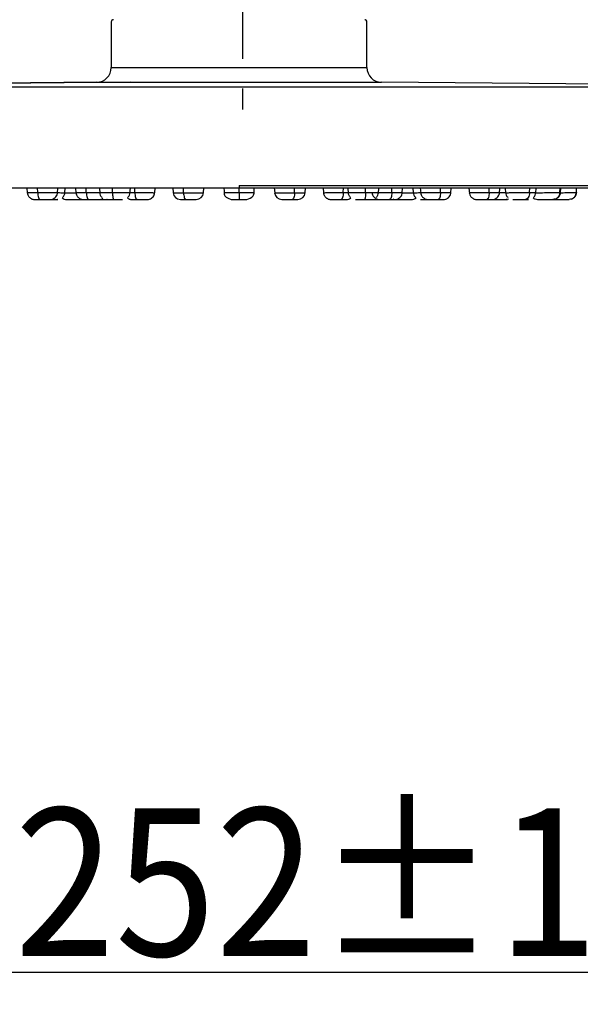
# Model space of a CAD drawing. Extents: x 2981 to 4306, y -648 to 451.
# Drawn here: x 4082 to 4120, y -196 to -130 of the extents above; entities that cross this region are included whole.
import ezdxf

# ---------------------------------------------------------------- set-up
doc = ezdxf.new("R2010")
doc.units = 0
doc.header["$LTSCALE"] = 2
doc.header["$MEASUREMENT"] = 0
doc.linetypes.add('CENTER', pattern=[6, 3, -1, 1, -1])
doc.layers.get('0').update_dxf_attribs({"linetype": 'CONTINUOUS', "lineweight": 9})
doc.layers.get('DEFPOINTS').update_dxf_attribs({"linetype": 'CONTINUOUS'})
doc.layers.add('中心线', color=3, linetype='CENTER', lineweight=25)
doc.styles.add('SLDTEXTSTYLE0', font='arial_0.ttf', dxfattribs={"width": 0.75, "height": 4})
doc.dimstyles.new('SLDDIMSTYLE0', dxfattribs={"dimtxt": 4, "dimasz": 3, "dimexe": 0, "dimexo": 0.0625, "dimgap": 0.75, "dimtad": 1, "dimdec": 1, "dimlfac": 2, "dimzin": 12, "dimdsep": 46, "dimtxsty": 'SLDTEXTSTYLE0', "dimblk": 'OPEN30', "dimcen": 0.09, "dimadec": 0, "dimazin": 0, "dimtfac": 1, "dimtdec": 1, "dimtmove": 0, "dimatfit": 3, "dimldrblk": 'OPEN30', "dimfxl": 1, "dimtolj": 1, "dimtzin": 12, "dimarcsym": 0})

# ---------------------------------------------------------------- blocks, each defined once
blk = doc.blocks.new('_Open30')
at = {"color": 0, "linetype": 'ByBlock', "lineweight": -2}
for p, q in [((-1, 0.2679), (0, 0)), ((0, 0), (-1, -0.2679)), ((0, 0), (-1, 0))]:
    blk.add_line(p, q, dxfattribs=at)
blk = doc.blocks.new('*D152')
at = {"layer": 'DEFPOINTS', "color": 0, "linetype": 'ByBlock', "transparency": 16777216}
for p in [(4034.8, -139.983), (4159.54, -139.835), (4034.8, -194.206)]:
    blk.add_point(p, dxfattribs=at)
at = {"layer": '中心线', "color": 0, "linetype": 'ByBlock', "lineweight": -2, "transparency": 16777216}
for p, q in [((4159.54, -139.897), (4159.54, -194.206)), ((4034.8, -140.046), (4034.8, -194.206)), ((4151.54, -194.206), (4042.8, -194.206))]:
    blk.add_line(p, q, dxfattribs=at)
at = {"layer": '中心线', "color": 0, "linetype": 'ByBlock', "lineweight": -2, "transparency": 16777216, "xscale": 8, "yscale": 8, "zscale": 8, "rotation": 180}
blk.add_blockref('_Open30', (4034.8, -194.206), dxfattribs=at)
at = {"layer": '中心线', "color": 0, "linetype": 'ByBlock', "lineweight": -2, "transparency": 16777216, "xscale": 8, "yscale": 8, "zscale": 8}
blk.add_blockref('_Open30', (4159.54, -194.206), dxfattribs=at)
at = {"layer": '中心线', "color": 0, "linetype": 'ByBlock', "transparency": 16777216, "insert": (4097.17, -188.071), "char_height": 4, "attachment_point": 5, "style": 'SLDTEXTSTYLE0'}
blk.add_mtext('\\A1;{\\H2.5x;\\W0.9;%%C252±1}', dxfattribs=at)

msp = doc.modelspace()

# ---------------------------------------------------------------- linework, layer by layer
at = {"color": 7, "linetype": 'Continuous', "lineweight": 25}
for p, q in [((4088.507, -129.811), (4088.507, -132.909)), ((4105.832, -132.909), (4105.832, -129.811)), ((4088.507, -132.909), (4090.578, -132.909)), ((4090.578, -132.909), (4105.832, -132.909)), ((4087.525, -133.899), (4048.127, -134.217)), ((4089.831, -133.899), (4059.849, -134.217)), ((4087.525, -133.899), (4089.831, -133.899)), ((4089.831, -133.899), (4106.814, -133.899)), ((4146.213, -134.217), (4106.814, -133.899)), ((4035.048, -134.217), (4097.17, -134.217)), ((4097.17, -134.217), (4159.293, -134.217)), ((4034.949, -141.048), (4097.17, -141.048)), ((4082.795, -141.048), (4082.818, -141.421)), ((4083.524, -141.366), (4083.52, -141.048)), ((4084.864, -141.421), (4084.893, -141.048)), ((4085.368, -141.394), (4085.394, -141.048)), ((4086.089, -141.048), (4086.112, -141.408)), ((4086.82, -141.371), (4086.814, -141.048)), ((4087.707, -141.048), (4087.732, -141.435)), ((4088.594, -141.362), (4088.592, -141.048)), ((4089.776, -141.435), (4089.805, -141.048)), ((4090.107, -141.375), (4090.101, -141.048)), ((4091.453, -141.394), (4091.478, -141.048)), ((4092.676, -141.048), (4092.699, -141.379)), ((4093.41, -141.379), (4093.403, -141.048)), ((4094.757, -141.379), (4094.781, -141.048)), ((4097.17, -140.899), (4097.17, -141.048)), ((4097.17, -140.899), (4159.54, -140.899)), ((4097.17, -141.048), (4159.392, -141.048)), ((4097.17, -141.362), (4097.17, -141.048)), ((4099.559, -141.048), (4099.583, -141.379)), ((4100.93, -141.379), (4100.937, -141.048)), ((4101.641, -141.379), (4101.664, -141.048)), ((4102.862, -141.048), (4102.887, -141.394)), ((4104.233, -141.375), (4104.239, -141.048)), ((4104.535, -141.048), (4104.565, -141.435)), ((4105.746, -141.362), (4105.748, -141.048)), ((4106.608, -141.435), (4106.633, -141.048)), ((4107.521, -141.371), (4107.526, -141.048)), ((4108.228, -141.408), (4108.251, -141.048)), ((4108.946, -141.048), (4108.972, -141.394)), ((4109.447, -141.048), (4109.476, -141.421)), ((4110.816, -141.366), (4110.82, -141.048)), ((4111.522, -141.421), (4111.545, -141.048)), ((4112.742, -141.048), (4112.773, -141.435)), ((4114.112, -141.362), (4114.115, -141.048)), ((4114.817, -141.435), (4114.84, -141.048)), ((4115.201, -141.048), (4115.23, -141.408)), ((4116.858, -141.371), (4116.868, -141.048)), ((4117.279, -141.408), (4117.301, -141.048)), ((4118.907, -141.375), (4118.926, -141.048)), ((4118.956, -141.394), (4118.977, -141.048)), ((4119.996, -141.375), (4120.025, -141.375)), ((4120.025, -141.375), (4119.996, -141.375)), ((4120.025, -141.375), (4120.045, -141.048)), ((4085.362, -141.379), (4086.114, -141.379)), ((4085.497, -141.84), (4086.568, -141.84)), ((4087.727, -141.84), (4088.25, -141.84)), ((4092.699, -141.379), (4093.41, -141.379)), ((4093.193, -141.84), (4093.563, -141.84)), ((4093.41, -141.379), (4094.757, -141.379)), ((4093.563, -141.84), (4094.264, -141.84)), ((4099.583, -141.379), (4100.93, -141.379)), ((4100.076, -141.84), (4100.777, -141.84)), ((4100.777, -141.84), (4101.147, -141.84)), ((4100.93, -141.379), (4101.641, -141.379)), ((4103.382, -141.84), (4103.423, -141.84)), ((4106.09, -141.84), (4106.614, -141.84)), ((4107.772, -141.84), (4108.843, -141.84)), ((4108.226, -141.379), (4108.983, -141.379)), ((4113.264, -141.84), (4113.305, -141.84)), ((4118.185, -141.866), (4118.185, -141.866)), ((4118.437, -141.84), (4118.456, -141.84))]:
    msp.add_line(p, q, dxfattribs=at)
at = {"color": 7, "linetype": 'Continuous', "lineweight": 25, "flags": 128}
for points in [[(4093.41, -141.379), (4093.415, -141.471), (4093.425, -141.558), (4093.44, -141.637), (4093.459, -141.707), (4093.481, -141.763), (4093.507, -141.805), (4093.534, -141.831), (4093.563, -141.84)], [(4100.93, -141.379), (4100.925, -141.471), (4100.915, -141.558), (4100.9, -141.637), (4100.881, -141.707), (4100.859, -141.763), (4100.833, -141.805), (4100.806, -141.831), (4100.777, -141.84)]]:
    msp.add_lwpolyline(points, dxfattribs=at)
at = {"color": 7, "linetype": 'Continuous', "lineweight": 25}
for centre, radius, start, end in [((4088.656, -129.811), 0.149, 90, 180), ((4105.684, -129.811), 0.149, 0, 90), ((4087.517, -132.909), 0.99, 270.46261, 0), ((4106.822, -132.909), 0.99, 180, 269.53739), ((4085.497, -141.345), 0.495, 229.26683, 270.00148), ((4093.193, -141.345), 0.495, 184.0003, 270), ((4094.264, -141.345), 0.495, 270, 355.9997), ((4100.076, -141.345), 0.495, 184.0003, 270), ((4101.147, -141.345), 0.495, 270, 355.9997), ((4107.772, -141.345), 0.495, 247.05072, 270.00148), ((4108.843, -141.345), 0.495, 269.99852, 310.73318)]:
    msp.add_arc(centre, radius, start, end, dxfattribs=at)
for points, knots in [([(4082.814, -141.362), (4082.822, -141.419), (4082.835, -141.505), (4082.894, -141.611), (4082.949, -141.68), (4083.012, -141.737), (4083.077, -141.78), (4083.138, -141.809), (4083.212, -141.833), (4083.287, -141.841), (4083.329, -141.84), (4083.351, -141.839)], [0, 0, 0, 0, 0.198597, 0.297702, 0.392429, 0.48081, 0.562106, 0.636973, 0.707476, 0.848811, 1, 1, 1, 1]), ([(4082.82, -141.375), (4082.82, -141.375), (4082.82, -141.373), (4082.898, -141.37), (4083.034, -141.368), (4083.221, -141.367), (4083.404, -141.366), (4083.524, -141.366)], [0, 0, 0, 0, 0.112999, 0.375454, 0.538043, 0.696558, 1, 1, 1, 1]), ([(4083.524, -141.366), (4083.527, -141.427), (4083.533, -141.552), (4083.568, -141.711), (4083.619, -141.82), (4083.658, -141.833), (4083.677, -141.84)], [0, 0, 0, 0, 0.240667, 0.500004, 0.759338, 1, 1, 1, 1]), ([(4083.524, -141.366), (4083.653, -141.366), (4083.849, -141.367), (4084.116, -141.368), (4084.35, -141.37), (4084.559, -141.373), (4084.725, -141.376), (4084.824, -141.379), (4084.87, -141.382), (4084.863, -141.383), (4084.862, -141.383)], [0, 0, 0, 0, 0.2021621, 0.3078273, 0.416245, 0.5912237, 0.7037665, 0.8327925, 0.9620925, 1, 1, 1, 1]), ([(4084.206, -141.837), (4084.308, -141.844), (4084.444, -141.853), (4084.652, -141.763), (4084.765, -141.66), (4084.848, -141.521), (4084.862, -141.414), (4084.868, -141.362)], [0, 0, 0, 0, 0.40663, 0.544946, 0.694236, 0.849728, 1, 1, 1, 1]), ([(4085.215, -141.705), (4085.258, -141.655), (4085.342, -141.558), (4085.361, -141.432), (4085.37, -141.371)], [0, 0, 0, 0, 0.518645, 1, 1, 1, 1]), ([(4086.11, -141.367), (4086.118, -141.423), (4086.131, -141.508), (4086.191, -141.613), (4086.246, -141.682), (4086.309, -141.738), (4086.373, -141.781), (4086.434, -141.81), (4086.508, -141.833), (4086.582, -141.841), (4086.625, -141.84), (4086.647, -141.839)], [0, 0, 0, 0, 0.1985577, 0.2975445, 0.3921162, 0.4803371, 0.5614963, 0.6362799, 0.7067796, 0.8484293, 1, 1, 1, 1]), ([(4086.115, -141.377), (4086.115, -141.376), (4086.115, -141.375), (4086.193, -141.373), (4086.329, -141.372), (4086.516, -141.371), (4086.699, -141.371), (4086.82, -141.371)], [0, 0, 0, 0, 0.113043, 0.375329, 0.537751, 0.696234, 1, 1, 1, 1]), ([(4086.82, -141.371), (4086.823, -141.431), (4086.829, -141.555), (4086.865, -141.712), (4086.915, -141.82), (4086.954, -141.833), (4086.972, -141.84)], [0, 0, 0, 0, 0.2407762, 0.500004, 0.7592291, 1, 1, 1, 1]), ([(4086.82, -141.371), (4086.949, -141.371), (4087.145, -141.371), (4087.411, -141.372), (4087.594, -141.373), (4087.69, -141.374), (4087.731, -141.374)], [0, 0, 0, 0, 0.405478, 0.617229, 0.834373, 1, 1, 1, 1]), ([(4087.728, -141.358), (4087.736, -141.419), (4087.749, -141.513), (4087.811, -141.627), (4087.856, -141.676), (4087.879, -141.701)], [0, 0, 0, 0, 0.479414, 0.737044, 1, 1, 1, 1]), ([(4087.735, -141.377), (4087.734, -141.376), (4087.727, -141.374), (4087.777, -141.371), (4087.889, -141.367), (4088.058, -141.365), (4088.273, -141.363), (4088.467, -141.362), (4088.594, -141.362)], [0, 0, 0, 0, 0.061552, 0.211615, 0.445009, 0.589575, 0.730462, 1, 1, 1, 1]), ([(4088.594, -141.362), (4088.595, -141.423), (4088.598, -141.549), (4088.616, -141.709), (4088.642, -141.819), (4088.661, -141.833), (4088.671, -141.84)], [0, 0, 0, 0, 0.240558, 0.500004, 0.759448, 1, 1, 1, 1]), ([(4088.594, -141.362), (4088.725, -141.362), (4088.925, -141.363), (4089.181, -141.365), (4089.398, -141.367), (4089.581, -141.371), (4089.709, -141.375), (4089.774, -141.379), (4089.773, -141.381), (4089.773, -141.382)], [0, 0, 0, 0, 0.220425, 0.335682, 0.453972, 0.644929, 0.767657, 0.908318, 1, 1, 1, 1]), ([(4089.63, -141.701), (4089.652, -141.676), (4089.697, -141.627), (4089.76, -141.513), (4089.773, -141.419), (4089.781, -141.358)], [0, 0, 0, 0, 0.2629557, 0.5205862, 1, 1, 1, 1]), ([(4089.777, -141.375), (4089.791, -141.375), (4089.878, -141.375), (4090.003, -141.375), (4090.107, -141.375)], [0, 0, 0, 0, 0.167387, 1, 1, 1, 1]), ([(4090.107, -141.375), (4090.111, -141.434), (4090.117, -141.558), (4090.153, -141.714), (4090.203, -141.82), (4090.242, -141.833), (4090.26, -141.84)], [0, 0, 0, 0, 0.240885, 0.500004, 0.759121, 1, 1, 1, 1]), ([(4090.107, -141.375), (4090.212, -141.375), (4090.44, -141.375), (4090.745, -141.376), (4090.986, -141.376), (4091.161, -141.377), (4091.309, -141.378), (4091.411, -141.379), (4091.457, -141.38), (4091.45, -141.381), (4091.448, -141.381)], [0, 0, 0, 0, 0.165836, 0.359562, 0.467398, 0.582274, 0.704187, 0.833133, 0.962658, 1, 1, 1, 1]), ([(4090.792, -141.837), (4090.893, -141.844), (4091.028, -141.853), (4091.235, -141.765), (4091.348, -141.664), (4091.432, -141.527), (4091.447, -141.422), (4091.454, -141.371)], [0, 0, 0, 0, 0.40862, 0.546727, 0.695404, 0.850197, 1, 1, 1, 1]), ([(4096.144, -141.048), (4096.152, -141.419), (4096.164, -141.513), (4096.227, -141.627), (4096.272, -141.676), (4096.638, -141.84)], [0, 0, 0, 0, 0.479416, 0.737046, 1, 1, 1, 1]), ([(4096.155, -141.376), (4096.161, -141.376), (4096.186, -141.374), (4096.254, -141.371), (4096.407, -141.367), (4096.602, -141.365), (4096.84, -141.363), (4097.039, -141.362), (4097.17, -141.362)], [0.1053356, 0.1053356, 0.1053356, 0.1053356, 0.1555448, 0.2905774, 0.5005959, 0.6306818, 0.7574586, 1, 1, 1, 1]), ([(4097.17, -141.362), (4097.17, -141.423), (4097.17, -141.549), (4097.17, -141.709), (4097.17, -141.819), (4097.17, -141.833), (4097.17, -141.84)], [0, 0, 0, 0, 0.240558, 0.500004, 0.759448, 1, 1, 1, 1]), ([(4097.17, -141.362), (4097.301, -141.362), (4097.5, -141.363), (4097.738, -141.365), (4097.933, -141.367), (4098.086, -141.371), (4098.154, -141.374), (4098.18, -141.376), (4098.185, -141.376)], [0, 0, 0, 0, 0.2424979, 0.3692957, 0.4994314, 0.7095097, 0.8445278, 0.8946782, 0.8946782, 0.8946782, 0.8946782]), ([(4097.702, -141.84), (4098.068, -141.676), (4098.113, -141.627), (4098.176, -141.513), (4098.188, -141.419), (4098.197, -141.048)], [0, 0, 0, 0, 0.262954, 0.520584, 1, 1, 1, 1]), ([(4102.886, -141.371), (4102.895, -141.427), (4102.908, -141.512), (4102.968, -141.616), (4103.024, -141.684), (4103.086, -141.74), (4103.15, -141.781), (4103.211, -141.81), (4103.284, -141.833), (4103.358, -141.84), (4103.401, -141.84), (4103.423, -141.839)], [0, 0, 0, 0, 0.1984657, 0.297294, 0.3916616, 0.4796655, 0.5606311, 0.6352822, 0.7057487, 0.8477638, 1, 1, 1, 1]), ([(4102.892, -141.381), (4102.89, -141.381), (4102.883, -141.38), (4102.93, -141.379), (4103.031, -141.378), (4103.179, -141.377), (4103.354, -141.376), (4103.594, -141.376), (4103.9, -141.375), (4104.128, -141.375), (4104.233, -141.375)], [0, 0, 0, 0, 0.037492, 0.166893, 0.295744, 0.417588, 0.532421, 0.64024, 0.834013, 1, 1, 1, 1]), ([(4104.233, -141.375), (4104.23, -141.434), (4104.223, -141.558), (4104.187, -141.714), (4104.137, -141.82), (4104.099, -141.833), (4104.08, -141.84)], [0, 0, 0, 0, 0.240885, 0.500004, 0.759121, 1, 1, 1, 1]), ([(4104.233, -141.375), (4104.337, -141.375), (4104.462, -141.375), (4104.549, -141.375), (4104.563, -141.375)], [0, 0, 0, 0, 0.831782, 1, 1, 1, 1]), ([(4104.559, -141.358), (4104.568, -141.419), (4104.58, -141.513), (4104.643, -141.627), (4104.688, -141.676), (4104.71, -141.701)], [0, 0, 0, 0, 0.479414, 0.737044, 1, 1, 1, 1]), ([(4104.567, -141.382), (4104.567, -141.381), (4104.566, -141.379), (4104.631, -141.375), (4104.759, -141.371), (4104.942, -141.367), (4105.159, -141.365), (4105.415, -141.363), (4105.615, -141.362), (4105.746, -141.362)], [0, 0, 0, 0, 0.091708, 0.232409, 0.355151, 0.546053, 0.664298, 0.779535, 1, 1, 1, 1]), ([(4105.746, -141.362), (4105.745, -141.423), (4105.742, -141.549), (4105.724, -141.709), (4105.698, -141.819), (4105.679, -141.833), (4105.669, -141.84)], [0, 0, 0, 0, 0.240558, 0.500004, 0.759448, 1, 1, 1, 1]), ([(4105.746, -141.362), (4105.874, -141.362), (4106.067, -141.363), (4106.282, -141.365), (4106.451, -141.367), (4106.563, -141.371), (4106.613, -141.374), (4106.607, -141.376), (4106.605, -141.377)], [0, 0, 0, 0, 0.269489, 0.410401, 0.555021, 0.788483, 0.938529, 1, 1, 1, 1]), ([(4106.176, -141.367), (4106.184, -141.423), (4106.197, -141.508), (4106.257, -141.613), (4106.312, -141.682), (4106.375, -141.738), (4106.439, -141.781), (4106.5, -141.81), (4106.574, -141.833), (4106.648, -141.841), (4106.691, -141.84), (4106.713, -141.839)], [0, 0, 0, 0, 0.1986217, 0.2976266, 0.3922045, 0.4804202, 0.5615647, 0.6363256, 0.7067971, 0.8483964, 1, 1, 1, 1]), ([(4106.461, -141.701), (4106.484, -141.676), (4106.529, -141.627), (4106.592, -141.513), (4106.604, -141.419), (4106.612, -141.358)], [0, 0, 0, 0, 0.262956, 0.520586, 1, 1, 1, 1]), ([(4106.609, -141.374), (4106.65, -141.374), (4106.746, -141.373), (4106.929, -141.372), (4107.194, -141.371), (4107.391, -141.371), (4107.521, -141.371)], [0, 0, 0, 0, 0.165664, 0.382602, 0.594278, 1, 1, 1, 1]), ([(4107.521, -141.371), (4107.518, -141.431), (4107.511, -141.555), (4107.476, -141.712), (4107.425, -141.82), (4107.386, -141.833), (4107.368, -141.84)], [0, 0, 0, 0, 0.240776, 0.500004, 0.759229, 1, 1, 1, 1]), ([(4107.521, -141.371), (4107.641, -141.371), (4107.824, -141.371), (4108.011, -141.372), (4108.147, -141.373), (4108.225, -141.375), (4108.225, -141.376), (4108.225, -141.377)], [0, 0, 0, 0, 0.303588, 0.462129, 0.624708, 0.887152, 1, 1, 1, 1]), ([(4107.568, -141.837), (4107.669, -141.844), (4107.805, -141.853), (4108.012, -141.764), (4108.126, -141.662), (4108.209, -141.524), (4108.223, -141.418), (4108.231, -141.367)], [0, 0, 0, 0, 0.40748, 0.54572, 0.694748, 0.849932, 1, 1, 1, 1]), ([(4108.97, -141.371), (4108.979, -141.432), (4108.998, -141.558), (4109.082, -141.655), (4109.125, -141.705)], [0, 0, 0, 0, 0.481355, 1, 1, 1, 1]), ([(4109.472, -141.362), (4109.48, -141.419), (4109.492, -141.505), (4109.552, -141.611), (4109.607, -141.68), (4109.67, -141.737), (4109.734, -141.78), (4109.795, -141.809), (4109.87, -141.833), (4109.944, -141.841), (4109.987, -141.84), (4110.009, -141.839)], [0, 0, 0, 0, 0.198693, 0.297826, 0.392564, 0.48094, 0.562216, 0.637051, 0.707515, 0.848783, 1, 1, 1, 1]), ([(4109.478, -141.383), (4109.477, -141.383), (4109.47, -141.382), (4109.516, -141.379), (4109.615, -141.376), (4109.781, -141.373), (4109.99, -141.37), (4110.224, -141.368), (4110.491, -141.367), (4110.687, -141.366), (4110.816, -141.366)], [0, 0, 0, 0, 0.037871, 0.167231, 0.296308, 0.408868, 0.583778, 0.692134, 0.797774, 1, 1, 1, 1]), ([(4110.816, -141.366), (4110.813, -141.427), (4110.807, -141.552), (4110.772, -141.711), (4110.721, -141.82), (4110.682, -141.833), (4110.663, -141.84)], [0, 0, 0, 0, 0.240667, 0.500004, 0.759338, 1, 1, 1, 1]), ([(4110.816, -141.366), (4110.936, -141.366), (4111.119, -141.367), (4111.306, -141.368), (4111.442, -141.37), (4111.52, -141.373), (4111.52, -141.375), (4111.52, -141.375)], [0, 0, 0, 0, 0.303347, 0.461899, 0.624581, 0.887139, 1, 1, 1, 1]), ([(4110.863, -141.837), (4110.965, -141.844), (4111.101, -141.853), (4111.309, -141.763), (4111.423, -141.66), (4111.505, -141.521), (4111.519, -141.414), (4111.526, -141.362)], [0, 0, 0, 0, 0.406635, 0.544972, 0.694273, 0.849754, 1, 1, 1, 1]), ([(4112.768, -141.358), (4112.776, -141.415), (4112.787, -141.501), (4112.846, -141.608), (4112.902, -141.679), (4112.965, -141.736), (4113.029, -141.779), (4113.091, -141.809), (4113.165, -141.833), (4113.24, -141.841), (4113.283, -141.84), (4113.305, -141.839)], [0, 0, 0, 0, 0.198761, 0.298022, 0.392917, 0.481453, 0.56286, 0.637768, 0.708223, 0.849165, 1, 1, 1, 1]), ([(4112.774, -141.385), (4112.773, -141.384), (4112.767, -141.383), (4112.812, -141.379), (4112.911, -141.375), (4113.077, -141.371), (4113.286, -141.367), (4113.521, -141.365), (4113.787, -141.363), (4113.983, -141.362), (4114.112, -141.362)], [0, 0, 0, 0, 0.037979, 0.167392, 0.296369, 0.408883, 0.583878, 0.692271, 0.797906, 1, 1, 1, 1]), ([(4114.112, -141.362), (4114.109, -141.423), (4114.103, -141.549), (4114.068, -141.709), (4114.017, -141.819), (4113.978, -141.833), (4113.959, -141.84)], [0, 0, 0, 0, 0.240558, 0.500004, 0.759448, 1, 1, 1, 1]), ([(4114.112, -141.362), (4114.232, -141.362), (4114.415, -141.363), (4114.602, -141.365), (4114.737, -141.367), (4114.815, -141.371), (4114.815, -141.373), (4114.815, -141.374)], [0, 0, 0, 0, 0.303204, 0.461744, 0.624457, 0.887126, 1, 1, 1, 1]), ([(4114.159, -141.837), (4114.26, -141.844), (4114.397, -141.853), (4114.606, -141.762), (4114.72, -141.658), (4114.802, -141.517), (4114.815, -141.41), (4114.821, -141.358)], [0, 0, 0, 0, 0.405797, 0.544231, 0.693802, 0.84958, 1, 1, 1, 1]), ([(4114.817, -141.377), (4114.842, -141.377), (4114.935, -141.376), (4115.08, -141.376), (4115.185, -141.376), (4115.229, -141.375)], [0, 0, 0, 0, 0.169402, 0.655824, 1, 1, 1, 1]), ([(4115.227, -141.367), (4115.235, -141.428), (4115.253, -141.555), (4115.337, -141.653), (4115.38, -141.704)], [0, 0, 0, 0, 0.481134, 1, 1, 1, 1]), ([(4115.242, -141.384), (4115.239, -141.384), (4115.233, -141.383), (4115.301, -141.381), (4115.415, -141.379), (4115.58, -141.377), (4115.803, -141.375), (4116.05, -141.373), (4116.301, -141.372), (4116.569, -141.371), (4116.743, -141.371), (4116.858, -141.371)], [0, 0, 0, 0, 0.07865, 0.175215, 0.28605, 0.396794, 0.493321, 0.643153, 0.735938, 0.826472, 1, 1, 1, 1]), ([(4116.858, -141.371), (4116.852, -141.431), (4116.84, -141.555), (4116.772, -141.712), (4116.676, -141.82), (4116.603, -141.833), (4116.567, -141.84)], [0, 0, 0, 0, 0.240776, 0.500004, 0.759229, 1, 1, 1, 1]), ([(4116.858, -141.371), (4116.956, -141.371), (4117.105, -141.371), (4117.22, -141.372), (4117.278, -141.373), (4117.27, -141.374), (4117.267, -141.374)], [0, 0, 0, 0, 0.404876, 0.616313, 0.833135, 1, 1, 1, 1]), ([(4117.128, -141.704), (4117.171, -141.653), (4117.255, -141.555), (4117.273, -141.428), (4117.281, -141.367)], [0, 0, 0, 0, 0.518866, 1, 1, 1, 1]), ([(4117.278, -141.381), (4117.312, -141.381), (4117.41, -141.38), (4117.608, -141.379), (4117.85, -141.378), (4118.087, -141.377), (4118.303, -141.376), (4118.542, -141.376), (4118.772, -141.375), (4118.864, -141.375), (4118.907, -141.375)], [0, 0, 0, 0, 0.067788, 0.193115, 0.317911, 0.43592, 0.547138, 0.651564, 0.839237, 1, 1, 1, 1]), ([(4118.433, -141.84), (4118.496, -141.833), (4118.593, -141.824), (4118.712, -141.766), (4118.794, -141.706), (4118.863, -141.631), (4118.932, -141.521), (4118.947, -141.43), (4118.957, -141.371)], [0, 0, 0, 0, 0.2339004, 0.3605441, 0.4907508, 0.6221708, 0.7524147, 1, 1, 1, 1]), ([(4118.907, -141.375), (4118.897, -141.434), (4118.877, -141.558), (4118.767, -141.714), (4118.612, -141.82), (4118.494, -141.833), (4118.437, -141.84)], [0, 0, 0, 0, 0.240885, 0.500004, 0.759121, 1, 1, 1, 1]), ([(4118.907, -141.375), (4118.941, -141.375), (4118.976, -141.375), (4118.957, -141.375), (4118.957, -141.375)], [0, 0, 0, 0, 0.995852, 1, 1, 1, 1]), ([(4118.955, -141.379), (4118.969, -141.379), (4119.065, -141.379), (4119.242, -141.378), (4119.464, -141.377), (4119.652, -141.376), (4119.839, -141.376), (4119.97, -141.375), (4119.99, -141.375), (4119.996, -141.375)], [0, 0, 0, 0, 0.028765, 0.19906, 0.360093, 0.511862, 0.65436, 0.910457, 1, 1, 1, 1]), ([(4120.025, -141.375), (4120.015, -141.434), (4119.994, -141.558), (4119.878, -141.714), (4119.716, -141.82), (4119.591, -141.833), (4119.531, -141.84)], [0, 0, 0, 0, 0.240885, 0.500004, 0.759121, 1, 1, 1, 1]), ([(4119.706, -141.808), (4119.751, -141.786), (4119.84, -141.743), (4119.938, -141.634), (4119.999, -141.506), (4120.005, -141.415), (4120.007, -141.371)], [0, 0, 0, 0, 0.251062, 0.508274, 0.760984, 1, 1, 1, 1]), ([(4119.706, -141.808), (4119.751, -141.786), (4119.84, -141.743), (4119.938, -141.634), (4119.999, -141.506), (4120.005, -141.415), (4120.007, -141.371)], [0, 0, 0, 0, 0.251055, 0.508265, 0.76098, 1, 1, 1, 1]), ([(4083.311, -141.84), (4083.324, -141.84), (4083.351, -141.84), (4083.487, -141.84), (4083.614, -141.84), (4083.677, -141.84)], [0, 0, 0, 0, 0.3338169, 0.6680569, 1, 1, 1, 1]), ([(4083.311, -141.84), (4083.311, -141.84), (4083.311, -141.84), (4083.374, -141.84), (4083.398, -141.84)], [0, 0, 0, 0, 0.618036, 1, 1, 1, 1]), ([(4083.519, -141.84), (4083.543, -141.84), (4083.58, -141.84), (4083.629, -141.84), (4083.645, -141.84)], [0, 0, 0, 0, 0.6884222, 1, 1, 1, 1]), ([(4083.677, -141.84), (4083.745, -141.84), (4083.882, -141.84), (4084.089, -141.84), (4084.255, -141.84), (4084.364, -141.84), (4084.369, -141.84), (4084.372, -141.84)], [0, 0, 0, 0, 0.19886, 0.399282, 0.599404, 0.79967, 1, 1, 1, 1]), ([(4084.126, -141.84), (4084.155, -141.84), (4084.246, -141.84), (4084.427, -141.84), (4084.626, -141.84), (4084.786, -141.84), (4084.868, -141.84), (4084.893, -141.84), (4084.868, -141.84), (4084.867, -141.84)], [0, 0, 0, 0, 0.085022, 0.267431, 0.449509, 0.631661, 0.813831, 0.995971, 1, 1, 1, 1]), ([(4084.865, -141.377), (4084.912, -141.378), (4085.031, -141.378), (4085.181, -141.379), (4085.3, -141.38), (4085.363, -141.381), (4085.364, -141.382), (4085.364, -141.382)], [0, 0, 0, 0, 0.155803, 0.391065, 0.627384, 0.850579, 1, 1, 1, 1]), ([(4086.606, -141.84), (4086.619, -141.84), (4086.647, -141.84), (4086.782, -141.84), (4086.909, -141.84), (4086.972, -141.84)], [0, 0, 0, 0, 0.333766, 0.668015, 1, 1, 1, 1]), ([(4086.606, -141.84), (4086.606, -141.84), (4086.606, -141.84), (4086.669, -141.84), (4086.693, -141.84)], [0, 0, 0, 0, 0.6181787, 1, 1, 1, 1]), ([(4086.972, -141.84), (4087.041, -141.84), (4087.178, -141.84), (4087.385, -141.84), (4087.551, -141.84), (4087.661, -141.84), (4087.666, -141.84), (4087.668, -141.84)], [0, 0, 0, 0, 0.198916, 0.399373, 0.599495, 0.799727, 1, 1, 1, 1]), ([(4087.502, -141.837), (4087.602, -141.841), (4087.735, -141.846), (4087.909, -141.787), (4087.946, -141.754), (4087.949, -141.751)], [0, 0, 0, 0, 0.731613, 0.979818, 1, 1, 1, 1]), ([(4088.229, -141.84), (4088.229, -141.84), (4088.205, -141.84), (4088.23, -141.84), (4088.312, -141.84), (4088.47, -141.84), (4088.604, -141.84), (4088.671, -141.84)], [0, 0, 0, 0, 0.000178, 0.250605, 0.500812, 0.751283, 1, 1, 1, 1]), ([(4088.671, -141.84), (4088.74, -141.84), (4088.88, -141.84), (4089.075, -141.84), (4089.216, -141.84), (4089.287, -141.84), (4089.279, -141.84), (4089.276, -141.84)], [0, 0, 0, 0, 0.226303, 0.454414, 0.682232, 0.910259, 1, 1, 1, 1]), ([(4089.6, -141.739), (4089.621, -141.754), (4089.661, -141.782), (4089.722, -141.81), (4089.795, -141.833), (4089.869, -141.84), (4089.911, -141.84), (4089.933, -141.839)], [0, 0, 0, 0, 0.155441, 0.298954, 0.43443, 0.70746, 1, 1, 1, 1]), ([(4089.892, -141.84), (4089.906, -141.84), (4089.933, -141.84), (4090.069, -141.84), (4090.197, -141.84), (4090.26, -141.84)], [0, 0, 0, 0, 0.333728, 0.667984, 1, 1, 1, 1]), ([(4089.892, -141.84), (4089.892, -141.84), (4089.893, -141.84), (4089.956, -141.84), (4089.98, -141.84)], [0, 0, 0, 0, 0.6185, 1, 1, 1, 1]), ([(4090.26, -141.84), (4090.329, -141.84), (4090.467, -141.84), (4090.674, -141.84), (4090.841, -141.84), (4090.951, -141.84), (4090.956, -141.84), (4090.958, -141.84)], [0, 0, 0, 0, 0.198959, 0.399446, 0.59957, 0.799776, 1, 1, 1, 1]), ([(4096.638, -141.84), (4096.638, -141.84), (4096.625, -141.84), (4096.673, -141.84), (4096.783, -141.84), (4096.962, -141.84), (4097.101, -141.84), (4097.17, -141.84)], [0, 0, 0, 0, 0.000178, 0.250605, 0.500812, 0.751283, 1, 1, 1, 1]), ([(4097.17, -141.84), (4097.239, -141.84), (4097.378, -141.84), (4097.557, -141.84), (4097.667, -141.84), (4097.715, -141.84), (4097.702, -141.84), (4097.702, -141.84)], [0, 0, 0, 0, 0.248406, 0.498795, 0.748863, 0.999161, 1, 1, 1, 1]), ([(4103.382, -141.84), (4103.384, -141.84), (4103.389, -141.84), (4103.499, -141.84), (4103.666, -141.84), (4103.873, -141.84), (4104.011, -141.84), (4104.08, -141.84)], [0, 0, 0, 0, 0.200206, 0.400387, 0.600495, 0.800919, 1, 1, 1, 1]), ([(4104.08, -141.84), (4104.143, -141.84), (4104.271, -141.84), (4104.407, -141.84), (4104.434, -141.84), (4104.448, -141.84)], [0, 0, 0, 0, 0.331836, 0.666221, 1, 1, 1, 1]), ([(4104.281, -141.837), (4104.381, -141.842), (4104.514, -141.847), (4104.693, -141.784), (4104.735, -141.745), (4104.743, -141.738)], [0, 0, 0, 0, 0.705389, 0.943764, 1, 1, 1, 1]), ([(4105.061, -141.84), (4105.061, -141.84), (4105.058, -141.84), (4105.127, -141.84), (4105.264, -141.84), (4105.46, -141.84), (4105.6, -141.84), (4105.669, -141.84)], [0, 0, 0, 0, 0.000178, 0.250605, 0.500812, 0.751283, 1, 1, 1, 1]), ([(4105.669, -141.84), (4105.736, -141.84), (4105.871, -141.84), (4106.024, -141.84), (4106.111, -141.84), (4106.109, -141.84), (4106.108, -141.84)], [0, 0, 0, 0, 0.275256, 0.552711, 0.829809, 1, 1, 1, 1]), ([(4106.672, -141.84), (4106.674, -141.84), (4106.679, -141.84), (4106.789, -141.84), (4106.955, -141.84), (4107.162, -141.84), (4107.299, -141.84), (4107.368, -141.84)], [0, 0, 0, 0, 0.200255, 0.400463, 0.600568, 0.800962, 1, 1, 1, 1]), ([(4107.368, -141.84), (4107.431, -141.84), (4107.558, -141.84), (4107.693, -141.84), (4107.721, -141.84), (4107.734, -141.84)], [0, 0, 0, 0, 0.331805, 0.666183, 1, 1, 1, 1]), ([(4107.4, -141.84), (4107.415, -141.84), (4107.465, -141.84), (4107.501, -141.84), (4107.527, -141.84)], [0, 0, 0, 0, 0.310698, 1, 1, 1, 1]), ([(4108.976, -141.382), (4108.976, -141.382), (4108.977, -141.381), (4109.04, -141.38), (4109.159, -141.379), (4109.309, -141.378), (4109.428, -141.378), (4109.475, -141.377)], [0, 0, 0, 0, 0.149769, 0.372666, 0.608611, 0.843555, 1, 1, 1, 1]), ([(4109.471, -141.84), (4109.468, -141.84), (4109.462, -141.84), (4109.556, -141.84), (4109.713, -141.84), (4109.913, -141.84), (4110.13, -141.84), (4110.252, -141.84), (4110.314, -141.84)], [0, 0, 0, 0, 0.1667818, 0.3335975, 0.5003919, 0.6671252, 0.8341222, 1, 1, 1, 1]), ([(4109.968, -141.84), (4109.971, -141.84), (4109.976, -141.84), (4110.085, -141.84), (4110.251, -141.84), (4110.458, -141.84), (4110.595, -141.84), (4110.663, -141.84)], [0, 0, 0, 0, 0.200312, 0.400553, 0.600659, 0.801018, 1, 1, 1, 1]), ([(4110.663, -141.84), (4110.726, -141.84), (4110.853, -141.84), (4110.989, -141.84), (4111.016, -141.84), (4111.029, -141.84)], [0, 0, 0, 0, 0.331763, 0.666132, 1, 1, 1, 1]), ([(4113.264, -141.84), (4113.267, -141.84), (4113.272, -141.84), (4113.381, -141.84), (4113.547, -141.84), (4113.754, -141.84), (4113.891, -141.84), (4113.959, -141.84)], [0, 0, 0, 0, 0.200376, 0.400659, 0.600766, 0.801084, 1, 1, 1, 1]), ([(4113.959, -141.84), (4114.022, -141.84), (4114.148, -141.84), (4114.284, -141.84), (4114.311, -141.84), (4114.324, -141.84)], [0, 0, 0, 0, 0.33171, 0.66607, 1, 1, 1, 1]), ([(4113.991, -141.84), (4114.006, -141.84), (4114.056, -141.84), (4114.092, -141.84), (4114.117, -141.84)], [0, 0, 0, 0, 0.308515, 1, 1, 1, 1]), ([(4114.3, -141.84), (4114.319, -141.84), (4114.356, -141.84), (4114.506, -141.84), (4114.7, -141.84), (4114.914, -141.84), (4115.118, -141.84), (4115.213, -141.84), (4115.261, -141.84)], [0, 0, 0, 0, 0.166782, 0.333598, 0.500393, 0.667126, 0.834124, 1, 1, 1, 1]), ([(4115.43, -141.787), (4115.421, -141.794), (4115.372, -141.835), (4115.311, -141.837), (4115.261, -141.84)], [0, 0, 0, 0, 0.178912, 1, 1, 1, 1]), ([(4115.261, -141.84), (4115.298, -141.84), (4115.358, -141.84), (4115.354, -141.84), (4115.353, -141.84)], [0, 0, 0, 0, 0.617927, 1, 1, 1, 1]), ([(4115.728, -141.84), (4115.725, -141.84), (4115.719, -141.84), (4115.813, -141.84), (4115.969, -141.84), (4116.169, -141.84), (4116.384, -141.84), (4116.506, -141.84), (4116.567, -141.84)], [0, 0, 0, 0, 0.166824, 0.333672, 0.50048, 0.667203, 0.834167, 1, 1, 1, 1]), ([(4116.567, -141.84), (4116.618, -141.84), (4116.719, -141.84), (4116.788, -141.84), (4116.78, -141.84), (4116.777, -141.84)], [0, 0, 0, 0, 0.416055, 0.835336, 1, 1, 1, 1]), ([(4116.609, -141.84), (4116.636, -141.84), (4116.716, -141.84), (4116.78, -141.84), (4116.778, -141.84), (4116.777, -141.84)], [0, 0, 0, 0, 0.237378, 0.71202, 1, 1, 1, 1]), ([(4117.091, -141.723), (4117.11, -141.737), (4117.154, -141.772), (4117.264, -141.823), (4117.36, -141.833), (4117.423, -141.84)], [0, 0, 0, 0, 0.1960918, 0.4784703, 1, 1, 1, 1]), ([(4117.4, -141.84), (4117.398, -141.84), (4117.386, -141.84), (4117.443, -141.84), (4117.571, -141.84), (4117.759, -141.84), (4117.972, -141.84), (4118.177, -141.84), (4118.349, -141.84), (4118.408, -141.84), (4118.437, -141.84)], [0, 0, 0, 0, 0.027071, 0.166379, 0.305411, 0.444473, 0.583516, 0.722508, 0.861721, 1, 1, 1, 1]), ([(4117.42, -141.84), (4117.448, -141.84), (4117.504, -141.84), (4117.621, -141.84), (4117.678, -141.84)], [0, 0, 0, 0, 0.508873, 1, 1, 1, 1]), ([(4118.187, -141.84), (4118.217, -141.84), (4118.31, -141.84), (4118.402, -141.84), (4118.425, -141.84), (4118.433, -141.84)], [0, 0, 0, 0, 0.245571, 0.748259, 1, 1, 1, 1]), ([(4118.462, -141.84), (4118.47, -141.84), (4118.486, -141.84), (4118.609, -141.84), (4118.786, -141.84), (4118.996, -141.84), (4119.207, -141.84), (4119.384, -141.84), (4119.507, -141.84), (4119.523, -141.84), (4119.531, -141.84)], [0, 0, 0, 0, 0.124423, 0.249791, 0.374912, 0.500059, 0.62519, 0.750274, 0.875557, 1, 1, 1, 1])]:
    msp.add_open_spline(points, degree=3, knots=knots, dxfattribs=at)
at = {"layer": '中心线', "color": 0}
msp.add_line((4097.402, -90.313), (4097.402, -135.749), dxfattribs=at)

# ---------------------------------------------------------------- dimensions: what is measured, and where the dimension line sits
at = {"layer": '中心线', "color": 0, "linetype": 'ByBlock'}
dim = msp.add_linear_dim(base=(4034.8, -194.206), p1=(4159.54, -139.835), p2=(4034.8, -139.983), text='{\\H2.5x;\\W0.9;%%C252±1}', dimstyle='SLDDIMSTYLE0', override={"dimasz": 8}, dxfattribs=at)
dim.commit()
dim.dimension.update_dxf_attribs({"geometry": '*D152', "text_midpoint": (4097.17, -188.071)})

doc.saveas('drawing.dxf')
